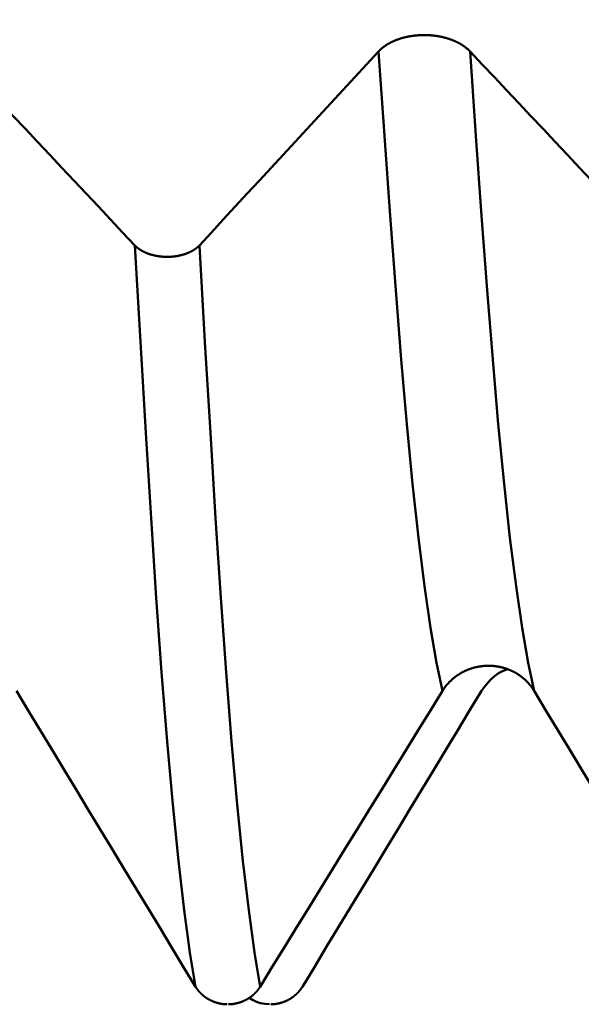
# Model space of a CAD drawing. Extents: x -50 to 107, y -39 to 95.
# Drawn here: x 63 to 65, y -5 to -2 of the extents above; entities that cross this region are included whole.
import ezdxf

# ---------------------------------------------------------------- set-up
doc = ezdxf.new("R2010")
doc.units = 0
doc.header["$PDMODE"] = 1
doc.layers.add('1', color=4, linetype='Continuous', lineweight=50)
doc.layers.add('SK2', color=7, linetype='Continuous', lineweight=25)
doc.styles.add('STANDARD 3.5 mm', font='monos.ttf', dxfattribs={"height": 3.5})
doc.dimstyles.new('AM_DIN', dxfattribs={"dimtxt": 3.5, "dimasz": 2.5, "dimexe": 2, "dimexo": 1, "dimgap": 1, "dimtad": 1, "dimdec": 1, "dimzin": 0, "dimdsep": 46, "dimtxsty": 'STANDARD 3.5 mm', "dimcen": 0.09, "dimadec": 0, "dimazin": 2, "dimtm": 1e-09, "dimtfac": 0.707107, "dimtmove": 0, "dimatfit": 3, "dimfxl": 1, "dimtolj": 1, "dimtzin": 0, "dimlwd": -1, "dimlwe": -1, "dimarcsym": 0})

# ---------------------------------------------------------------- blocks, each defined once
blk = doc.blocks.new('*D10')
at = {"layer": 'DEFPOINTS', "color": 0}
for p in [(69.4564, 5.1175), (-28, -2.6), (69.4564, -20.5)]:
    blk.add_point(p, dxfattribs=at)
at = {"layer": 'SK2', "color": 0}
for p, q in [((69.4564, 4.1175), (69.4564, -32)), ((-28, -3.6), (-28, -32)), ((-25.5, -30), (66.9564, -30))]:
    blk.add_line(p, q, dxfattribs=at)
for points in [[(-25.5, -29.5833), (-25.5, -30.4167), (-28, -30)], [(66.9564, -30.4167), (66.9564, -29.5833), (69.4564, -30)]]:
    blk.add_solid(points, dxfattribs=at)
at = {"layer": 'SK2', "color": 0, "insert": (20.7282, -27.1887), "char_height": 3.5, "attachment_point": 5, "style": 'STANDARD 3.5 mm'}
blk.add_mtext('\\A1;97.5', dxfattribs=at)

msp = doc.modelspace()

# ---------------------------------------------------------------- linework, layer by layer
at = {"layer": '1'}
msp.add_line((63.511, -2.7808), (63.5151, -2.7808), dxfattribs=at)
for points in [[(64.1256, -2.186), (64.1262, -2.1853), (64.1268, -2.1846), (64.1275, -2.184), (64.1281, -2.1833), (64.1288, -2.1827), (64.1294, -2.182), (64.1301, -2.1814), (64.1308, -2.1807), (64.1315, -2.1801), (64.1322, -2.1794), (64.1329, -2.1788), (64.1336, -2.1782), (64.1343, -2.1775), (64.1351, -2.1769), (64.1358, -2.1763), (64.1366, -2.1757), (64.1373, -2.1751), (64.1381, -2.1744), (64.1389, -2.1738), (64.1397, -2.1732), (64.1405, -2.1726), (64.1413, -2.172), (64.1421, -2.1714), (64.1429, -2.1709), (64.1437, -2.1703), (64.1446, -2.1697), (64.1454, -2.1691), (64.1462, -2.1686), (64.1471, -2.168), (64.148, -2.1674), (64.1488, -2.1669), (64.1497, -2.1663), (64.1506, -2.1658), (64.1515, -2.1652), (64.1524, -2.1647), (64.1533, -2.1642), (64.1542, -2.1636), (64.1551, -2.1631), (64.156, -2.1626), (64.157, -2.1621), (64.1579, -2.1616), (64.1589, -2.1611), (64.1598, -2.1606), (64.1608, -2.1601), (64.1617, -2.1596), (64.1627, -2.1591), (64.1637, -2.1586), (64.1647, -2.1581), (64.1657, -2.1577), (64.1667, -2.1572), (64.1677, -2.1568), (64.1687, -2.1563), (64.1697, -2.1558), (64.1707, -2.1554), (64.1718, -2.155), (64.1728, -2.1545), (64.1738, -2.1541), (64.1749, -2.1537), (64.176, -2.1533), (64.177, -2.1528), (64.1781, -2.1524), (64.1792, -2.152), (64.1802, -2.1516), (64.1813, -2.1512), (64.1824, -2.1509), (64.1835, -2.1505), (64.1846, -2.1501), (64.1857, -2.1497), (64.1868, -2.1494), (64.1879, -2.149), (64.189, -2.1487), (64.1902, -2.1483), (64.1913, -2.148), (64.1924, -2.1476), (64.1935, -2.1473), (64.1947, -2.147), (64.1958, -2.1467), (64.197, -2.1464), (64.1981, -2.146), (64.1993, -2.1457), (64.2004, -2.1455), (64.2016, -2.1452), (64.2027, -2.1449), (64.2039, -2.1446), (64.2051, -2.1443), (64.2062, -2.1441), (64.2074, -2.1438), (64.2086, -2.1436), (64.2098, -2.1433), (64.211, -2.1431), (64.2122, -2.1429), (64.2134, -2.1426), (64.2146, -2.1424), (64.2158, -2.1422), (64.217, -2.142), (64.2182, -2.1418), (64.2194, -2.1416), (64.2206, -2.1414), (64.2219, -2.1412), (64.2231, -2.141), (64.2243, -2.1409), (64.2255, -2.1407), (64.2268, -2.1405), (64.228, -2.1404), (64.2292, -2.1402), (64.2305, -2.1401), (64.2317, -2.14), (64.2329, -2.1398), (64.2342, -2.1397), (64.2354, -2.1396), (64.2367, -2.1395), (64.2379, -2.1394), (64.2391, -2.1393), (64.2404, -2.1392), (64.2416, -2.1391), (64.2429, -2.139), (64.2441, -2.1389), (64.2454, -2.1389), (64.2466, -2.1388), (64.2479, -2.1388), (64.2491, -2.1387), (64.2504, -2.1387), (64.2516, -2.1386), (64.2529, -2.1386), (64.2541, -2.1386), (64.2554, -2.1386), (64.2566, -2.1386), (64.2579, -2.1386), (64.2591, -2.1386), (64.2604, -2.1386), (64.2616, -2.1386), (64.2629, -2.1386), (64.2641, -2.1387), (64.2654, -2.1387), (64.2666, -2.1387), (64.2679, -2.1388), (64.2691, -2.1389), (64.2704, -2.1389), (64.2716, -2.139), (64.2729, -2.1391), (64.2741, -2.1391), (64.2754, -2.1392), (64.2766, -2.1393), (64.2779, -2.1394), (64.2791, -2.1395), (64.2804, -2.1396), (64.2816, -2.1398), (64.2828, -2.1399), (64.2841, -2.14), (64.2853, -2.1402), (64.2866, -2.1403), (64.2878, -2.1404), (64.289, -2.1406), (64.2902, -2.1408), (64.2915, -2.1409), (64.2927, -2.1411), (64.2939, -2.1413), (64.2951, -2.1415), (64.2963, -2.1417), (64.2975, -2.1419), (64.2987, -2.1421), (64.2999, -2.1423), (64.3011, -2.1425), (64.3023, -2.1427), (64.3035, -2.1429), (64.3047, -2.1432), (64.3059, -2.1434), (64.3071, -2.1437), (64.3083, -2.1439), (64.3095, -2.1442), (64.3106, -2.1444), (64.3118, -2.1447), (64.313, -2.145), (64.3141, -2.1453), (64.3153, -2.1456), (64.3165, -2.1459), (64.3176, -2.1462), (64.3188, -2.1465), (64.3199, -2.1468), (64.3211, -2.1471), (64.3222, -2.1474), (64.3233, -2.1478), (64.3245, -2.1481), (64.3256, -2.1484), (64.3267, -2.1488), (64.3278, -2.1491), (64.3289, -2.1495), (64.3301, -2.1499), (64.3312, -2.1502), (64.3323, -2.1506), (64.3334, -2.151), (64.3344, -2.1514), (64.3355, -2.1518), (64.3366, -2.1522), (64.3377, -2.1526), (64.3387, -2.153), (64.3398, -2.1534), (64.3409, -2.1538), (64.3419, -2.1542), (64.3429, -2.1546), (64.344, -2.1551), (64.345, -2.1555), (64.346, -2.1559), (64.347, -2.1564), (64.3481, -2.1568), (64.3491, -2.1573), (64.3501, -2.1578), (64.3511, -2.1582), (64.352, -2.1587), (64.353, -2.1592), (64.354, -2.1597), (64.355, -2.1602), (64.3559, -2.1606), (64.3569, -2.1611), (64.3578, -2.1616), (64.3588, -2.1622), (64.3597, -2.1627), (64.3607, -2.1632), (64.3616, -2.1637), (64.3625, -2.1642), (64.3634, -2.1648), (64.3643, -2.1653), (64.3652, -2.1658), (64.3661, -2.1664), (64.367, -2.1669), (64.3679, -2.1675), (64.3687, -2.168), (64.3696, -2.1686), (64.3705, -2.1692), (64.3713, -2.1697), (64.3721, -2.1703), (64.373, -2.1709), (64.3738, -2.1715), (64.3746, -2.1721), (64.3754, -2.1727), (64.3762, -2.1733), (64.377, -2.1739), (64.3778, -2.1745), (64.3786, -2.1751), (64.3794, -2.1757), (64.3801, -2.1763), (64.3809, -2.1769), (64.3816, -2.1775), (64.3823, -2.1781), (64.3831, -2.1788), (64.3838, -2.1794), (64.3845, -2.18), (64.3852, -2.1807), (64.3859, -2.1813), (64.3866, -2.182), (64.3873, -2.1826), (64.388, -2.1833), (64.3886, -2.184), (64.3893, -2.1846), (64.3899, -2.1853), (64.3906, -2.186)], [(62.8906, -2.186), (62.9258, -2.2234), (62.9611, -2.2608), (62.9964, -2.2982), (63.0316, -2.3357), (63.0669, -2.3731), (63.1021, -2.4105), (63.1374, -2.448), (63.1726, -2.4854), (63.2079, -2.5228), (63.2431, -2.5603), (63.2783, -2.5977), (63.3136, -2.6351), (63.3488, -2.6726), (63.384, -2.71), (63.4193, -2.7475)], [(63.6063, -2.7475), (63.641, -2.71), (63.6757, -2.6726), (63.7103, -2.6352), (63.745, -2.5978), (63.7796, -2.5604), (63.8143, -2.5229), (63.8489, -2.4855), (63.8835, -2.4481), (63.9181, -2.4107), (63.9527, -2.3732), (63.9873, -2.3358), (64.0219, -2.2983), (64.0565, -2.2609), (64.091, -2.2234), (64.1256, -2.186)], [(64.3111, -4.0372), (64.2937, -3.9563), (64.2762, -3.8549), (64.2587, -3.7341), (64.2413, -3.5947), (64.2241, -3.4379), (64.2074, -3.265), (64.1912, -3.078), (64.1753, -2.8771), (64.1592, -2.6616), (64.1426, -2.4308), (64.1256, -2.186)], [(64.3906, -2.186), (64.4258, -2.2234), (64.4611, -2.2608), (64.4964, -2.2982), (64.5316, -2.3357), (64.5669, -2.3731), (64.6021, -2.4105), (64.6374, -2.448), (64.6726, -2.4854), (64.7079, -2.5228), (64.7431, -2.5603), (64.7783, -2.5977), (64.8136, -2.6351), (64.8488, -2.6726), (64.884, -2.71), (64.9193, -2.7475)], [(64.5761, -4.0372), (64.5587, -3.9563), (64.5412, -3.8549), (64.5237, -3.7341), (64.5063, -3.5947), (64.4891, -3.4379), (64.4724, -3.265), (64.4562, -3.078), (64.4403, -2.8771), (64.4242, -2.6616), (64.4076, -2.4308), (64.3906, -2.186)], [(63.5953, -4.8942), (63.5788, -4.7947), (63.5621, -4.6728), (63.5455, -4.5295), (63.529, -4.3661), (63.5127, -4.1837), (63.4968, -3.9835), (63.4814, -3.7678), (63.4662, -3.537), (63.451, -3.2904), (63.4354, -3.0268), (63.4193, -2.7475)], [(63.4193, -2.7475), (63.4195, -2.7477), (63.4197, -2.7479), (63.4199, -2.7481), (63.4202, -2.7484), (63.4204, -2.7486), (63.4206, -2.7488), (63.4208, -2.7491), (63.4211, -2.7493), (63.4213, -2.7495), (63.4215, -2.7497), (63.4218, -2.75), (63.422, -2.7502), (63.4222, -2.7504), (63.4225, -2.7506), (63.4227, -2.7509), (63.423, -2.7511), (63.4232, -2.7513), (63.4234, -2.7515), (63.4237, -2.7517), (63.4239, -2.752), (63.4242, -2.7522), (63.4244, -2.7524), (63.4247, -2.7526), (63.4249, -2.7528), (63.4252, -2.7531), (63.4254, -2.7533), (63.4257, -2.7535), (63.426, -2.7537), (63.4262, -2.7539), (63.4265, -2.7541), (63.4267, -2.7544), (63.427, -2.7546), (63.4273, -2.7548), (63.4275, -2.755), (63.4278, -2.7552), (63.4281, -2.7554), (63.4283, -2.7556), (63.4286, -2.7558), (63.4289, -2.756), (63.4292, -2.7563), (63.4294, -2.7565), (63.4297, -2.7567), (63.43, -2.7569), (63.4303, -2.7571), (63.4306, -2.7573), (63.4309, -2.7575), (63.4311, -2.7577), (63.4314, -2.7579), (63.4317, -2.7581), (63.432, -2.7583), (63.4323, -2.7585), (63.4326, -2.7587), (63.4329, -2.7589), (63.4332, -2.7591), (63.4335, -2.7593), (63.4338, -2.7595), (63.434, -2.7597), (63.4343, -2.7599), (63.4346, -2.7601), (63.4349, -2.7603), (63.4352, -2.7605), (63.4356, -2.7607), (63.4359, -2.7608), (63.4362, -2.761), (63.4365, -2.7612), (63.4368, -2.7614), (63.4371, -2.7616), (63.4374, -2.7618), (63.4377, -2.762), (63.438, -2.7622), (63.4383, -2.7624), (63.4386, -2.7625), (63.439, -2.7627), (63.4393, -2.7629), (63.4396, -2.7631), (63.4399, -2.7633), (63.4402, -2.7635), (63.4406, -2.7636), (63.4409, -2.7638), (63.4412, -2.764), (63.4415, -2.7642), (63.4419, -2.7643), (63.4422, -2.7645), (63.4425, -2.7647), (63.4428, -2.7649), (63.4432, -2.765), (63.4435, -2.7652), (63.4438, -2.7654), (63.4442, -2.7655), (63.4445, -2.7657), (63.4448, -2.7659), (63.4452, -2.7661), (63.4455, -2.7662), (63.4459, -2.7664), (63.4462, -2.7666), (63.4465, -2.7667), (63.4469, -2.7669), (63.4472, -2.767), (63.4476, -2.7672), (63.4479, -2.7674), (63.4483, -2.7675), (63.4486, -2.7677), (63.449, -2.7678), (63.4493, -2.768), (63.4497, -2.7682), (63.45, -2.7683), (63.4504, -2.7685), (63.4507, -2.7686), (63.4511, -2.7688), (63.4514, -2.7689), (63.4518, -2.7691), (63.4522, -2.7692), (63.4525, -2.7694), (63.4529, -2.7695), (63.4533, -2.7697), (63.4536, -2.7698), (63.454, -2.77), (63.4543, -2.7701), (63.4547, -2.7703), (63.4551, -2.7704), (63.4554, -2.7706), (63.4558, -2.7707), (63.4562, -2.7709), (63.4566, -2.771), (63.4569, -2.7711), (63.4573, -2.7713), (63.4577, -2.7714), (63.4581, -2.7715), (63.4584, -2.7717), (63.4588, -2.7718), (63.4592, -2.772), (63.4596, -2.7721), (63.4603, -2.7723), (63.4611, -2.7726), (63.4618, -2.7729), (63.4626, -2.7731), (63.4634, -2.7734), (63.4642, -2.7736), (63.4649, -2.7739), (63.4657, -2.7741), (63.4665, -2.7743), (63.4673, -2.7746), (63.4681, -2.7748), (63.4689, -2.775), (63.4697, -2.7752), (63.4705, -2.7754), (63.4713, -2.7756), (63.4721, -2.7758), (63.4729, -2.776), (63.4737, -2.7762), (63.4745, -2.7764), (63.4749, -2.7765), (63.4753, -2.7766), (63.4761, -2.7768), (63.4769, -2.777), (63.4777, -2.7772), (63.4786, -2.7773), (63.4794, -2.7775), (63.4802, -2.7777), (63.481, -2.7778), (63.4819, -2.778), (63.4827, -2.7781), (63.4835, -2.7783), (63.4844, -2.7784), (63.4852, -2.7786), (63.4861, -2.7787), (63.4869, -2.7788), (63.4878, -2.779), (63.4886, -2.7791), (63.4895, -2.7792), (63.4903, -2.7793), (63.4912, -2.7794), (63.492, -2.7795), (63.4929, -2.7796), (63.4937, -2.7797), (63.4946, -2.7798), (63.4954, -2.7799), (63.4963, -2.78), (63.4972, -2.7801), (63.498, -2.7802), (63.4989, -2.7802), (63.4998, -2.7803), (63.5006, -2.7804), (63.5015, -2.7804), (63.5023, -2.7805), (63.5032, -2.7805), (63.5041, -2.7806), (63.5049, -2.7806), (63.5058, -2.7807), (63.5067, -2.7807), (63.5075, -2.7807), (63.5084, -2.7808), (63.5093, -2.7808), (63.5101, -2.7808), (63.511, -2.7808)], [(63.5151, -2.7808), (63.5159, -2.7808), (63.5168, -2.7808), (63.5177, -2.7808), (63.5185, -2.7807), (63.5194, -2.7807), (63.5203, -2.7807), (63.5211, -2.7806), (63.522, -2.7806), (63.5228, -2.7805), (63.5237, -2.7805), (63.5246, -2.7804), (63.5254, -2.7804), (63.5263, -2.7803), (63.5272, -2.7802), (63.528, -2.7802), (63.5289, -2.7801), (63.5297, -2.78), (63.5306, -2.7799), (63.5315, -2.7798), (63.5323, -2.7797), (63.5332, -2.7797), (63.534, -2.7795), (63.5349, -2.7794), (63.5357, -2.7793), (63.5366, -2.7792), (63.5374, -2.7791), (63.5383, -2.779), (63.5391, -2.7788), (63.54, -2.7787), (63.5408, -2.7786), (63.5416, -2.7784), (63.5425, -2.7783), (63.5433, -2.7781), (63.5441, -2.778), (63.545, -2.7778), (63.5458, -2.7777), (63.5466, -2.7775), (63.5474, -2.7773), (63.5483, -2.7772), (63.5491, -2.777), (63.5499, -2.7768), (63.5507, -2.7766), (63.5515, -2.7764), (63.5523, -2.7763), (63.5531, -2.7761), (63.5539, -2.7759), (63.5547, -2.7756), (63.5555, -2.7754), (63.5563, -2.7752), (63.5571, -2.775), (63.5579, -2.7748), (63.5587, -2.7746), (63.5595, -2.7743), (63.5602, -2.7741), (63.561, -2.7739), (63.5618, -2.7736), (63.5626, -2.7734), (63.5633, -2.7731), (63.5641, -2.7729), (63.5645, -2.7727), (63.5649, -2.7726), (63.5652, -2.7725), (63.5656, -2.7724), (63.566, -2.7722), (63.5664, -2.7721), (63.5668, -2.772), (63.5671, -2.7718), (63.5675, -2.7717), (63.5679, -2.7715), (63.5683, -2.7714), (63.5686, -2.7713), (63.569, -2.7711), (63.5694, -2.771), (63.5697, -2.7709), (63.5701, -2.7707), (63.5705, -2.7706), (63.5708, -2.7704), (63.5712, -2.7703), (63.5716, -2.7701), (63.5719, -2.77), (63.5723, -2.7698), (63.5727, -2.7697), (63.573, -2.7695), (63.5734, -2.7694), (63.5737, -2.7692), (63.5741, -2.7691), (63.5745, -2.7689), (63.5748, -2.7688), (63.5752, -2.7686), (63.5755, -2.7685), (63.5759, -2.7683), (63.5762, -2.7682), (63.5766, -2.768), (63.5769, -2.7679), (63.5773, -2.7677), (63.5776, -2.7675), (63.578, -2.7674), (63.5783, -2.7672), (63.5787, -2.767), (63.579, -2.7669), (63.5793, -2.7667), (63.5797, -2.7666), (63.58, -2.7664), (63.5804, -2.7662), (63.5807, -2.7661), (63.581, -2.7659), (63.5814, -2.7657), (63.5817, -2.7656), (63.582, -2.7654), (63.5824, -2.7652), (63.5827, -2.765), (63.583, -2.7649), (63.5833, -2.7647), (63.5837, -2.7645), (63.584, -2.7643), (63.5843, -2.7642), (63.5846, -2.764), (63.585, -2.7638), (63.5853, -2.7636), (63.5856, -2.7635), (63.5859, -2.7633), (63.5862, -2.7631), (63.5865, -2.7629), (63.5869, -2.7627), (63.5872, -2.7625), (63.5875, -2.7624), (63.5878, -2.7622), (63.5881, -2.762), (63.5884, -2.7618), (63.5887, -2.7616), (63.589, -2.7614), (63.5893, -2.7612), (63.5896, -2.761), (63.5899, -2.7608), (63.5902, -2.7607), (63.5905, -2.7605), (63.5908, -2.7603), (63.5911, -2.7601), (63.5914, -2.7599), (63.5917, -2.7597), (63.592, -2.7595), (63.5923, -2.7593), (63.5926, -2.7591), (63.5929, -2.7589), (63.5932, -2.7587), (63.5935, -2.7585), (63.5938, -2.7583), (63.5941, -2.7581), (63.5943, -2.7579), (63.5946, -2.7577), (63.5949, -2.7575), (63.5952, -2.7573), (63.5955, -2.7571), (63.5957, -2.7569), (63.596, -2.7567), (63.5963, -2.7565), (63.5966, -2.7562), (63.5968, -2.756), (63.5971, -2.7558), (63.5974, -2.7556), (63.5976, -2.7554), (63.5979, -2.7552), (63.5982, -2.755), (63.5984, -2.7548), (63.5987, -2.7546), (63.599, -2.7543), (63.5992, -2.7541), (63.5995, -2.7539), (63.5997, -2.7537), (63.6, -2.7535), (63.6003, -2.7533), (63.6005, -2.7531), (63.6008, -2.7528), (63.601, -2.7526), (63.6013, -2.7524), (63.6015, -2.7522), (63.6018, -2.752), (63.602, -2.7517), (63.6022, -2.7515), (63.6025, -2.7513), (63.6027, -2.7511), (63.603, -2.7509), (63.6032, -2.7506), (63.6034, -2.7504), (63.6037, -2.7502), (63.6039, -2.75), (63.6041, -2.7497), (63.6044, -2.7495), (63.6046, -2.7493), (63.6048, -2.7491), (63.605, -2.7488), (63.6053, -2.7486), (63.6055, -2.7484), (63.6057, -2.7481), (63.6059, -2.7479), (63.6061, -2.7477), (63.6063, -2.7475)], [(63.7823, -4.8942), (63.7658, -4.7947), (63.7492, -4.6728), (63.7326, -4.5295), (63.716, -4.3661), (63.6997, -4.1837), (63.6838, -3.9835), (63.6684, -3.7678), (63.6533, -3.537), (63.6381, -3.2904), (63.6224, -3.0268), (63.6063, -2.7475)], [(64.5761, -4.0372), (64.5755, -4.0361), (64.5748, -4.0351), (64.5742, -4.0341), (64.5735, -4.0331), (64.5729, -4.0321), (64.5722, -4.0311), (64.5715, -4.0301), (64.5709, -4.0291), (64.5702, -4.0282), (64.5695, -4.0272), (64.5688, -4.0262), (64.568, -4.0252), (64.5673, -4.0243), (64.5666, -4.0233), (64.5658, -4.0224), (64.5651, -4.0214), (64.5643, -4.0205), (64.5635, -4.0196), (64.5628, -4.0186), (64.562, -4.0177), (64.5612, -4.0168), (64.5604, -4.0159), (64.5596, -4.015), (64.5587, -4.0141), (64.5579, -4.0132), (64.5571, -4.0123), (64.5562, -4.0114), (64.5554, -4.0106), (64.5545, -4.0097), (64.5537, -4.0089), (64.5528, -4.008), (64.5519, -4.0072), (64.5511, -4.0063), (64.5502, -4.0055), (64.5493, -4.0047), (64.5484, -4.0039), (64.5474, -4.0031), (64.5465, -4.0023), (64.5456, -4.0015), (64.5447, -4.0007), (64.5437, -3.9999), (64.5428, -3.9992), (64.5418, -3.9984), (64.5409, -3.9976), (64.5399, -3.9969), (64.5389, -3.9962), (64.538, -3.9954), (64.537, -3.9947), (64.536, -3.994), (64.535, -3.9933), (64.534, -3.9926), (64.533, -3.9919), (64.5319, -3.9912), (64.5309, -3.9905), (64.5299, -3.9898), (64.5288, -3.9892), (64.5278, -3.9885), (64.5267, -3.9879), (64.5257, -3.9872), (64.5246, -3.9866), (64.5236, -3.986), (64.5225, -3.9854), (64.5214, -3.9848), (64.5203, -3.9842), (64.5192, -3.9836), (64.5182, -3.983), (64.5171, -3.9824), (64.516, -3.9819), (64.5148, -3.9813), (64.5137, -3.9807), (64.5126, -3.9802), (64.5115, -3.9797), (64.5104, -3.9792), (64.5092, -3.9786), (64.5081, -3.9781), (64.507, -3.9777), (64.5058, -3.9772), (64.5047, -3.9767), (64.5035, -3.9762), (64.5024, -3.9758), (64.5012, -3.9753), (64.5001, -3.9749), (64.4989, -3.9745), (64.4977, -3.974), (64.4966, -3.9736), (64.4954, -3.9732), (64.4942, -3.9728), (64.493, -3.9725), (64.4919, -3.9721), (64.4907, -3.9717), (64.4895, -3.9714), (64.4883, -3.971), (64.4871, -3.9707), (64.4859, -3.9703), (64.4847, -3.97), (64.4834, -3.9697), (64.4822, -3.9694), (64.481, -3.9691), (64.4798, -3.9688), (64.4786, -3.9686), (64.4773, -3.9683), (64.4761, -3.968), (64.4749, -3.9678), (64.4737, -3.9676), (64.4724, -3.9673), (64.4712, -3.9671), (64.4699, -3.9669), (64.4687, -3.9667), (64.4675, -3.9665), (64.4662, -3.9664), (64.465, -3.9662), (64.4637, -3.966), (64.4625, -3.9659), (64.4613, -3.9657), (64.46, -3.9656), (64.4588, -3.9655), (64.4575, -3.9654), (64.4563, -3.9653), (64.455, -3.9652), (64.4538, -3.9651), (64.4525, -3.965), (64.4513, -3.965), (64.45, -3.9649), (64.4488, -3.9649), (64.4475, -3.9649), (64.4463, -3.9648), (64.445, -3.9648), (64.4438, -3.9648), (64.4425, -3.9648), (64.4413, -3.9649), (64.44, -3.9649), (64.4388, -3.9649), (64.4375, -3.965), (64.4363, -3.965), (64.435, -3.9651), (64.4338, -3.9652), (64.4325, -3.9652), (64.4313, -3.9653), (64.43, -3.9655), (64.4288, -3.9656), (64.4275, -3.9657), (64.4263, -3.9658), (64.425, -3.966), (64.4238, -3.9661), (64.4225, -3.9663), (64.4213, -3.9665), (64.42, -3.9666), (64.4188, -3.9668), (64.4176, -3.967), (64.4163, -3.9672), (64.4151, -3.9675), (64.4139, -3.9677), (64.4126, -3.9679), (64.4114, -3.9682), (64.4102, -3.9684), (64.409, -3.9687), (64.4077, -3.969), (64.4065, -3.9692), (64.4053, -3.9695), (64.4041, -3.9698), (64.4029, -3.9702), (64.4017, -3.9705), (64.4005, -3.9708), (64.3993, -3.9711), (64.3981, -3.9715), (64.3969, -3.9719), (64.3957, -3.9722), (64.3946, -3.9726), (64.3934, -3.973), (64.3922, -3.9734), (64.391, -3.9738), (64.3898, -3.9742), (64.3887, -3.9746), (64.3875, -3.9751), (64.3863, -3.9755), (64.3852, -3.976), (64.384, -3.9764), (64.3829, -3.9769), (64.3817, -3.9774), (64.3806, -3.9778), (64.3794, -3.9783), (64.3783, -3.9788), (64.3772, -3.9794), (64.3761, -3.9799), (64.3749, -3.9804), (64.3738, -3.9809), (64.3727, -3.9815), (64.3716, -3.982), (64.3705, -3.9826), (64.3694, -3.9832), (64.3683, -3.9838), (64.3672, -3.9843), (64.3661, -3.9849), (64.365, -3.9855), (64.364, -3.9862), (64.3629, -3.9868), (64.3618, -3.9874), (64.3608, -3.988), (64.3597, -3.9887), (64.3587, -3.9893), (64.3577, -3.99), (64.3566, -3.9907), (64.3556, -3.9913), (64.3546, -3.992), (64.3536, -3.9927), (64.3526, -3.9934), (64.3516, -3.9941), (64.3506, -3.9948), (64.3496, -3.9955), (64.3486, -3.9963), (64.3476, -3.997), (64.3467, -3.9978), (64.3457, -3.9985), (64.3448, -3.9993), (64.3438, -4), (64.3429, -4.0008), (64.3419, -4.0016), (64.341, -4.0024), (64.3401, -4.0032), (64.3391, -4.004), (64.3382, -4.0048), (64.3373, -4.0056), (64.3364, -4.0064), (64.3355, -4.0073), (64.3347, -4.0081), (64.3338, -4.009), (64.3329, -4.0098), (64.332, -4.0107), (64.3312, -4.0115), (64.3303, -4.0124), (64.3295, -4.0133), (64.3287, -4.0142), (64.3278, -4.0151), (64.327, -4.0159), (64.3262, -4.0168), (64.3254, -4.0178), (64.3246, -4.0187), (64.3238, -4.0196), (64.3231, -4.0205), (64.3223, -4.0214), (64.3215, -4.0224), (64.3208, -4.0233), (64.32, -4.0243), (64.3193, -4.0252), (64.3186, -4.0262), (64.3179, -4.0271), (64.3171, -4.0281), (64.3164, -4.0291), (64.3157, -4.0301), (64.315, -4.0311), (64.3144, -4.0321), (64.3137, -4.0331), (64.313, -4.0341), (64.3124, -4.0351), (64.3117, -4.0361), (64.3111, -4.0372)], [(64.4239, -4.0372), (64.4326, -4.0262), (64.4415, -4.0153), (64.4511, -4.0049), (64.4617, -3.9951), (64.4734, -3.9863), (64.4862, -3.9793), (64.5, -3.9749)], [(63.5953, -4.8942), (63.5606, -4.8371), (63.5259, -4.78), (63.4913, -4.7228), (63.4566, -4.6657), (63.422, -4.6086), (63.3874, -4.5515), (63.3527, -4.4944), (63.3181, -4.4372), (63.2835, -4.3801), (63.2489, -4.323), (63.2143, -4.2658), (63.1797, -4.2087), (63.1452, -4.1515), (63.1106, -4.0943), (63.0761, -4.0372)], [(64.3111, -4.0372), (64.2758, -4.0943), (64.2405, -4.1514), (64.2053, -4.2085), (64.17, -4.2657), (64.1348, -4.3228), (64.0995, -4.3799), (64.0643, -4.437), (64.029, -4.4942), (63.9938, -4.5513), (63.9585, -4.6085), (63.9233, -4.6656), (63.888, -4.7227), (63.8528, -4.7799), (63.8176, -4.837), (63.7823, -4.8942)], [(63.9047, -4.8942), (63.9394, -4.8371), (63.9741, -4.78), (64.0087, -4.7228), (64.0434, -4.6657), (64.078, -4.6086), (64.1126, -4.5515), (64.1473, -4.4944), (64.1819, -4.4372), (64.2165, -4.3801), (64.2511, -4.323), (64.2857, -4.2658), (64.3203, -4.2087), (64.3548, -4.1515), (64.3894, -4.0943), (64.4239, -4.0372)], [(65.0953, -4.8942), (65.0606, -4.8371), (65.0259, -4.78), (64.9913, -4.7228), (64.9566, -4.6657), (64.922, -4.6086), (64.8874, -4.5515), (64.8527, -4.4944), (64.8181, -4.4372), (64.7835, -4.3801), (64.7489, -4.323), (64.7143, -4.2658), (64.6797, -4.2087), (64.6452, -4.1515), (64.6106, -4.0943), (64.5761, -4.0372)], [(63.6866, -4.9451), (63.6861, -4.9451), (63.6857, -4.9451), (63.6853, -4.9451), (63.6848, -4.945), (63.6844, -4.945), (63.684, -4.945), (63.6835, -4.945), (63.6831, -4.945), (63.6827, -4.9449), (63.6822, -4.9449), (63.6818, -4.9449), (63.6814, -4.9449), (63.6809, -4.9448), (63.6805, -4.9448), (63.6801, -4.9448), (63.6796, -4.9447), (63.6792, -4.9447), (63.6788, -4.9447), (63.6783, -4.9446), (63.6779, -4.9446), (63.6775, -4.9446), (63.6771, -4.9445), (63.6766, -4.9445), (63.6762, -4.9444), (63.6758, -4.9444), (63.6753, -4.9443), (63.6749, -4.9443), (63.6745, -4.9442), (63.674, -4.9442), (63.6736, -4.9441), (63.6732, -4.9441), (63.6727, -4.944), (63.6723, -4.9439), (63.6719, -4.9439), (63.6715, -4.9438), (63.671, -4.9437), (63.6706, -4.9437), (63.6702, -4.9436), (63.6697, -4.9435), (63.6693, -4.9435), (63.6689, -4.9434), (63.6685, -4.9433), (63.668, -4.9432), (63.6676, -4.9431), (63.6672, -4.9431), (63.6667, -4.943), (63.6663, -4.9429), (63.6659, -4.9428), (63.6655, -4.9427), (63.665, -4.9426), (63.6646, -4.9426), (63.6642, -4.9425), (63.6638, -4.9424), (63.6634, -4.9423), (63.6629, -4.9422), (63.6625, -4.9421), (63.6621, -4.942), (63.6617, -4.9419), (63.6612, -4.9418), (63.6608, -4.9417), (63.6604, -4.9416), (63.66, -4.9415), (63.6596, -4.9413), (63.6592, -4.9412), (63.6587, -4.9411), (63.6583, -4.941), (63.6579, -4.9409), (63.6575, -4.9408), (63.6571, -4.9407), (63.6567, -4.9405), (63.6562, -4.9404), (63.6558, -4.9403), (63.6554, -4.9402), (63.655, -4.94), (63.6546, -4.9399), (63.6542, -4.9398), (63.6538, -4.9397), (63.6534, -4.9395), (63.653, -4.9394), (63.6526, -4.9393), (63.6521, -4.9391), (63.6517, -4.939), (63.6513, -4.9388), (63.6509, -4.9387), (63.6505, -4.9386), (63.6501, -4.9384), (63.6497, -4.9383), (63.6493, -4.9381), (63.6489, -4.938), (63.6485, -4.9378), (63.6481, -4.9377), (63.6477, -4.9375), (63.6473, -4.9374), (63.6469, -4.9372), (63.6465, -4.937), (63.6461, -4.9369), (63.6457, -4.9367), (63.6453, -4.9366), (63.6449, -4.9364), (63.6445, -4.9362), (63.6441, -4.936), (63.6437, -4.9359), (63.6433, -4.9357), (63.643, -4.9355), (63.6426, -4.9354), (63.6422, -4.9352), (63.6418, -4.935), (63.6414, -4.9348), (63.641, -4.9346), (63.6406, -4.9345), (63.6402, -4.9343), (63.6398, -4.9341), (63.6394, -4.9339), (63.6391, -4.9337), (63.6387, -4.9335), (63.6383, -4.9333), (63.6379, -4.9332), (63.6375, -4.933), (63.6371, -4.9328), (63.6368, -4.9326), (63.6364, -4.9324), (63.636, -4.9322), (63.6356, -4.932), (63.6352, -4.9318), (63.6349, -4.9316), (63.6345, -4.9314), (63.6341, -4.9311), (63.6337, -4.9309), (63.6334, -4.9307), (63.633, -4.9305), (63.6326, -4.9303), (63.6323, -4.9301), (63.6319, -4.9299), (63.6315, -4.9297), (63.6311, -4.9294), (63.6308, -4.9292), (63.6304, -4.929), (63.63, -4.9288), (63.6297, -4.9286), (63.6293, -4.9283), (63.629, -4.9281), (63.6286, -4.9279), (63.6282, -4.9277), (63.6279, -4.9274), (63.6275, -4.9272), (63.6272, -4.927), (63.6268, -4.9267), (63.6265, -4.9265), (63.6261, -4.9263), (63.6257, -4.926), (63.6254, -4.9258), (63.625, -4.9255), (63.6247, -4.9253), (63.6243, -4.9251), (63.624, -4.9248), (63.6237, -4.9246), (63.6233, -4.9243), (63.623, -4.9241), (63.6226, -4.9238), (63.6223, -4.9236), (63.6219, -4.9233), (63.6216, -4.9231), (63.6213, -4.9228), (63.6209, -4.9226), (63.6206, -4.9223), (63.6203, -4.922), (63.6199, -4.9218), (63.6196, -4.9215), (63.6193, -4.9213), (63.6189, -4.921), (63.6186, -4.9207), (63.6183, -4.9205), (63.618, -4.9202), (63.6176, -4.9199), (63.6173, -4.9197), (63.617, -4.9194), (63.6167, -4.9191), (63.6163, -4.9189), (63.616, -4.9186), (63.6157, -4.9183), (63.6154, -4.918), (63.6151, -4.9177), (63.6148, -4.9175), (63.6145, -4.9172), (63.6141, -4.9169), (63.6138, -4.9166), (63.6135, -4.9163), (63.6132, -4.9161), (63.6129, -4.9158), (63.6126, -4.9155), (63.6123, -4.9152), (63.612, -4.9149), (63.6117, -4.9146), (63.6114, -4.9143), (63.6111, -4.914), (63.6108, -4.9137), (63.6105, -4.9134), (63.6102, -4.9131), (63.6099, -4.9128), (63.6096, -4.9125), (63.6093, -4.9122), (63.609, -4.9119), (63.6087, -4.9116), (63.6084, -4.9113), (63.6081, -4.911), (63.6079, -4.9107), (63.6076, -4.9104), (63.6073, -4.9101), (63.607, -4.9098), (63.6067, -4.9095), (63.6064, -4.9092), (63.6062, -4.9088), (63.6059, -4.9085), (63.6056, -4.9082), (63.6053, -4.9079), (63.6051, -4.9076), (63.6048, -4.9073), (63.6045, -4.9069), (63.6042, -4.9066), (63.604, -4.9063), (63.6037, -4.906), (63.6034, -4.9057), (63.6032, -4.9053), (63.6029, -4.905), (63.6027, -4.9047), (63.6024, -4.9044), (63.6021, -4.904), (63.6019, -4.9037), (63.6016, -4.9034), (63.6014, -4.903), (63.6011, -4.9027), (63.6009, -4.9024), (63.6006, -4.902), (63.6004, -4.9017), (63.6001, -4.9014), (63.5999, -4.901), (63.5996, -4.9007), (63.5994, -4.9004), (63.5991, -4.9), (63.5989, -4.8997), (63.5987, -4.8994), (63.5984, -4.899), (63.5982, -4.8987), (63.598, -4.8983), (63.5977, -4.898), (63.5975, -4.8976), (63.5973, -4.8973), (63.597, -4.8969), (63.5968, -4.8966), (63.5966, -4.8963), (63.5964, -4.8959), (63.5962, -4.8956), (63.5959, -4.8952), (63.5957, -4.8949), (63.5955, -4.8945), (63.5953, -4.8942)], [(63.7823, -4.8942), (63.7821, -4.8945), (63.7819, -4.8949), (63.7817, -4.8952), (63.7815, -4.8956), (63.7812, -4.8959), (63.781, -4.8963), (63.7808, -4.8966), (63.7806, -4.897), (63.7803, -4.8973), (63.7801, -4.8976), (63.7799, -4.898), (63.7796, -4.8983), (63.7794, -4.8987), (63.7792, -4.899), (63.7789, -4.8994), (63.7787, -4.8997), (63.7784, -4.9), (63.7782, -4.9004), (63.7779, -4.9007), (63.7777, -4.901), (63.7774, -4.9014), (63.7772, -4.9017), (63.7769, -4.9021), (63.7767, -4.9024), (63.7764, -4.9027), (63.7762, -4.903), (63.7759, -4.9034), (63.7757, -4.9037), (63.7754, -4.904), (63.7751, -4.9044), (63.7749, -4.9047), (63.7746, -4.905), (63.7744, -4.9053), (63.7741, -4.9057), (63.7738, -4.906), (63.7735, -4.9063), (63.7733, -4.9066), (63.773, -4.907), (63.7727, -4.9073), (63.7725, -4.9076), (63.7722, -4.9079), (63.7719, -4.9082), (63.7716, -4.9085), (63.7713, -4.9089), (63.7711, -4.9092), (63.7708, -4.9095), (63.7705, -4.9098), (63.7702, -4.9101), (63.7699, -4.9104), (63.7696, -4.9107), (63.7693, -4.911), (63.769, -4.9113), (63.7688, -4.9116), (63.7685, -4.9119), (63.7682, -4.9122), (63.7679, -4.9125), (63.7676, -4.9128), (63.7673, -4.9131), (63.767, -4.9134), (63.7667, -4.9137), (63.7664, -4.914), (63.7661, -4.9143), (63.7658, -4.9146), (63.7655, -4.9149), (63.7652, -4.9152), (63.7648, -4.9155), (63.7645, -4.9158), (63.7642, -4.9161), (63.7639, -4.9163), (63.7636, -4.9166), (63.7633, -4.9169), (63.763, -4.9172), (63.7627, -4.9175), (63.7623, -4.9177), (63.762, -4.918), (63.7617, -4.9183), (63.7614, -4.9186), (63.7611, -4.9189), (63.7607, -4.9191), (63.7604, -4.9194), (63.7601, -4.9197), (63.7598, -4.9199), (63.7594, -4.9202), (63.7591, -4.9205), (63.7588, -4.9207), (63.7585, -4.921), (63.7581, -4.9213), (63.7578, -4.9215), (63.7575, -4.9218), (63.7571, -4.922), (63.7568, -4.9223), (63.7564, -4.9226), (63.7561, -4.9228), (63.7558, -4.9231), (63.7554, -4.9233), (63.7551, -4.9236), (63.7547, -4.9238), (63.7544, -4.9241), (63.7541, -4.9243), (63.7537, -4.9246), (63.7534, -4.9248), (63.753, -4.925), (63.7527, -4.9253), (63.7523, -4.9255), (63.752, -4.9258), (63.7516, -4.926), (63.7512, -4.9263), (63.7509, -4.9265), (63.7505, -4.9267), (63.7502, -4.927), (63.7498, -4.9272), (63.7495, -4.9274), (63.7491, -4.9276), (63.7487, -4.9279), (63.7484, -4.9281), (63.748, -4.9283), (63.7476, -4.9286), (63.7473, -4.9288), (63.7469, -4.929), (63.7465, -4.9292), (63.7462, -4.9294), (63.7458, -4.9297), (63.7454, -4.9299), (63.7451, -4.9301), (63.7447, -4.9303), (63.7443, -4.9305), (63.7439, -4.9307), (63.7436, -4.9309), (63.7432, -4.9311), (63.7428, -4.9313), (63.7424, -4.9316), (63.7421, -4.9318), (63.7417, -4.932), (63.7413, -4.9322), (63.7409, -4.9324), (63.7405, -4.9326), (63.7402, -4.9328), (63.7398, -4.933), (63.7394, -4.9331), (63.739, -4.9333), (63.7386, -4.9335), (63.7382, -4.9337), (63.7378, -4.9339), (63.7375, -4.9341), (63.7371, -4.9343), (63.7367, -4.9345), (63.7363, -4.9346), (63.7359, -4.9348), (63.7355, -4.935), (63.7351, -4.9352), (63.7347, -4.9354), (63.7343, -4.9355), (63.7339, -4.9357), (63.7335, -4.9359), (63.7331, -4.936), (63.7327, -4.9362), (63.7324, -4.9364), (63.732, -4.9365), (63.7316, -4.9367), (63.7312, -4.9369), (63.7308, -4.937), (63.7304, -4.9372), (63.73, -4.9373), (63.7296, -4.9375), (63.7292, -4.9377), (63.7288, -4.9378), (63.7284, -4.938), (63.7279, -4.9381), (63.7275, -4.9383), (63.7271, -4.9384), (63.7267, -4.9385), (63.7263, -4.9387), (63.7259, -4.9388), (63.7255, -4.939), (63.7251, -4.9391), (63.7247, -4.9392), (63.7243, -4.9394), (63.7239, -4.9395), (63.7235, -4.9396), (63.7231, -4.9398), (63.7227, -4.9399), (63.7222, -4.94), (63.7218, -4.9402), (63.7214, -4.9403), (63.721, -4.9404), (63.7206, -4.9405), (63.7202, -4.9407), (63.7198, -4.9408), (63.7193, -4.9409), (63.7189, -4.941), (63.7185, -4.9411), (63.7181, -4.9412), (63.7177, -4.9413), (63.7172, -4.9414), (63.7168, -4.9416), (63.7164, -4.9417), (63.716, -4.9418), (63.7156, -4.9419), (63.7151, -4.942), (63.7147, -4.9421), (63.7143, -4.9422), (63.7139, -4.9423), (63.7134, -4.9424), (63.713, -4.9425), (63.7126, -4.9425), (63.7122, -4.9426), (63.7117, -4.9427), (63.7113, -4.9428), (63.7109, -4.9429), (63.7105, -4.943), (63.71, -4.9431), (63.7096, -4.9431), (63.7092, -4.9432), (63.7088, -4.9433), (63.7083, -4.9434), (63.7079, -4.9435), (63.7075, -4.9435), (63.707, -4.9436), (63.7066, -4.9437), (63.7062, -4.9437), (63.7058, -4.9438), (63.7053, -4.9439), (63.7049, -4.9439), (63.7045, -4.944), (63.704, -4.944), (63.7036, -4.9441), (63.7032, -4.9442), (63.7027, -4.9442), (63.7023, -4.9443), (63.7019, -4.9443), (63.7014, -4.9444), (63.701, -4.9444), (63.7006, -4.9445), (63.7001, -4.9445), (63.6997, -4.9446), (63.6993, -4.9446), (63.6988, -4.9446), (63.6984, -4.9447), (63.698, -4.9447), (63.6975, -4.9447), (63.6971, -4.9448), (63.6967, -4.9448), (63.6962, -4.9448), (63.6958, -4.9449), (63.6954, -4.9449), (63.6949, -4.9449), (63.6945, -4.9449), (63.6941, -4.945), (63.6936, -4.945), (63.6932, -4.945), (63.6928, -4.945), (63.6923, -4.945), (63.6919, -4.9451), (63.6915, -4.9451), (63.691, -4.9451), (63.6906, -4.9451)], [(63.8134, -4.9451), (63.8139, -4.9451), (63.8143, -4.9451), (63.8147, -4.9451), (63.8152, -4.945), (63.8156, -4.945), (63.816, -4.945), (63.8165, -4.945), (63.8169, -4.945), (63.8173, -4.9449), (63.8178, -4.9449), (63.8182, -4.9449), (63.8186, -4.9449), (63.8191, -4.9448), (63.8195, -4.9448), (63.8199, -4.9448), (63.8204, -4.9447), (63.8208, -4.9447), (63.8212, -4.9447), (63.8217, -4.9446), (63.8221, -4.9446), (63.8225, -4.9446), (63.8229, -4.9445), (63.8234, -4.9445), (63.8238, -4.9444), (63.8242, -4.9444), (63.8247, -4.9443), (63.8251, -4.9443), (63.8255, -4.9442), (63.826, -4.9442), (63.8264, -4.9441), (63.8268, -4.9441), (63.8273, -4.944), (63.8277, -4.9439), (63.8281, -4.9439), (63.8285, -4.9438), (63.829, -4.9437), (63.8294, -4.9437), (63.8298, -4.9436), (63.8303, -4.9435), (63.8307, -4.9435), (63.8311, -4.9434), (63.8315, -4.9433), (63.832, -4.9432), (63.8324, -4.9431), (63.8328, -4.9431), (63.8333, -4.943), (63.8337, -4.9429), (63.8341, -4.9428), (63.8345, -4.9427), (63.835, -4.9426), (63.8354, -4.9426), (63.8358, -4.9425), (63.8362, -4.9424), (63.8366, -4.9423), (63.8371, -4.9422), (63.8375, -4.9421), (63.8379, -4.942), (63.8383, -4.9419), (63.8388, -4.9418), (63.8392, -4.9417), (63.8396, -4.9416), (63.84, -4.9415), (63.8404, -4.9413), (63.8408, -4.9412), (63.8413, -4.9411), (63.8417, -4.941), (63.8421, -4.9409), (63.8425, -4.9408), (63.8429, -4.9407), (63.8433, -4.9405), (63.8438, -4.9404), (63.8442, -4.9403), (63.8446, -4.9402), (63.845, -4.94), (63.8454, -4.9399), (63.8458, -4.9398), (63.8462, -4.9397), (63.8466, -4.9395), (63.847, -4.9394), (63.8474, -4.9393), (63.8479, -4.9391), (63.8483, -4.939), (63.8487, -4.9388), (63.8491, -4.9387), (63.8495, -4.9386), (63.8499, -4.9384), (63.8503, -4.9383), (63.8507, -4.9381), (63.8511, -4.938), (63.8515, -4.9378), (63.8519, -4.9377), (63.8523, -4.9375), (63.8527, -4.9374), (63.8531, -4.9372), (63.8535, -4.937), (63.8539, -4.9369), (63.8543, -4.9367), (63.8547, -4.9366), (63.8551, -4.9364), (63.8555, -4.9362), (63.8559, -4.936), (63.8563, -4.9359), (63.8567, -4.9357), (63.857, -4.9355), (63.8574, -4.9354), (63.8578, -4.9352), (63.8582, -4.935), (63.8586, -4.9348), (63.859, -4.9346), (63.8594, -4.9345), (63.8598, -4.9343), (63.8602, -4.9341), (63.8606, -4.9339), (63.8609, -4.9337), (63.8613, -4.9335), (63.8617, -4.9333), (63.8621, -4.9332), (63.8625, -4.933), (63.8629, -4.9328), (63.8632, -4.9326), (63.8636, -4.9324), (63.864, -4.9322), (63.8644, -4.932), (63.8648, -4.9318), (63.8651, -4.9316), (63.8655, -4.9314), (63.8659, -4.9311), (63.8663, -4.9309), (63.8666, -4.9307), (63.867, -4.9305), (63.8674, -4.9303), (63.8677, -4.9301), (63.8681, -4.9299), (63.8685, -4.9297), (63.8689, -4.9294), (63.8692, -4.9292), (63.8696, -4.929), (63.87, -4.9288), (63.8703, -4.9286), (63.8707, -4.9283), (63.871, -4.9281), (63.8714, -4.9279), (63.8718, -4.9277), (63.8721, -4.9274), (63.8725, -4.9272), (63.8728, -4.927), (63.8732, -4.9267), (63.8735, -4.9265), (63.8739, -4.9263), (63.8743, -4.926), (63.8746, -4.9258), (63.875, -4.9255), (63.8753, -4.9253), (63.8757, -4.9251), (63.876, -4.9248), (63.8763, -4.9246), (63.8767, -4.9243), (63.877, -4.9241), (63.8774, -4.9238), (63.8777, -4.9236), (63.8781, -4.9233), (63.8784, -4.9231), (63.8787, -4.9228), (63.8791, -4.9226), (63.8794, -4.9223), (63.8797, -4.922), (63.8801, -4.9218), (63.8804, -4.9215), (63.8807, -4.9213), (63.8811, -4.921), (63.8814, -4.9207), (63.8817, -4.9205), (63.882, -4.9202), (63.8824, -4.9199), (63.8827, -4.9197), (63.883, -4.9194), (63.8833, -4.9191), (63.8837, -4.9189), (63.884, -4.9186), (63.8843, -4.9183), (63.8846, -4.918), (63.8849, -4.9177), (63.8852, -4.9175), (63.8855, -4.9172), (63.8859, -4.9169), (63.8862, -4.9166), (63.8865, -4.9163), (63.8868, -4.9161), (63.8871, -4.9158), (63.8874, -4.9155), (63.8877, -4.9152), (63.888, -4.9149), (63.8883, -4.9146), (63.8886, -4.9143), (63.8889, -4.914), (63.8892, -4.9137), (63.8895, -4.9134), (63.8898, -4.9131), (63.8901, -4.9128), (63.8904, -4.9125), (63.8907, -4.9122), (63.891, -4.9119), (63.8913, -4.9116), (63.8916, -4.9113), (63.8919, -4.911), (63.8921, -4.9107), (63.8924, -4.9104), (63.8927, -4.9101), (63.893, -4.9098), (63.8933, -4.9095), (63.8936, -4.9092), (63.8938, -4.9088), (63.8941, -4.9085), (63.8944, -4.9082), (63.8947, -4.9079), (63.8949, -4.9076), (63.8952, -4.9073), (63.8955, -4.9069), (63.8958, -4.9066), (63.896, -4.9063), (63.8963, -4.906), (63.8966, -4.9057), (63.8968, -4.9053), (63.8971, -4.905), (63.8973, -4.9047), (63.8976, -4.9044), (63.8979, -4.904), (63.8981, -4.9037), (63.8984, -4.9034), (63.8986, -4.903), (63.8989, -4.9027), (63.8991, -4.9024), (63.8994, -4.902), (63.8996, -4.9017), (63.8999, -4.9014), (63.9001, -4.901), (63.9004, -4.9007), (63.9006, -4.9004), (63.9009, -4.9), (63.9011, -4.8997), (63.9013, -4.8994), (63.9016, -4.899), (63.9018, -4.8987), (63.902, -4.8983), (63.9023, -4.898), (63.9025, -4.8976), (63.9027, -4.8973), (63.903, -4.8969), (63.9032, -4.8966), (63.9034, -4.8963), (63.9036, -4.8959), (63.9038, -4.8956), (63.9041, -4.8952), (63.9043, -4.8949), (63.9045, -4.8945), (63.9047, -4.8942)], [(63.75, -4.9256), (63.7607, -4.9324), (63.7719, -4.938), (63.7838, -4.9417), (63.7965, -4.9438), (63.8094, -4.9451)]]:
    msp.add_lwpolyline(points, dxfattribs=at)

# ---------------------------------------------------------------- dimensions: what is measured, and where the dimension line sits
at = {"layer": 'SK2'}
dim = msp.add_linear_dim(base=(69.4564, -30), p1=(-28, -2.6), p2=(69.4564, 5.1175), dimstyle='AM_DIN', dxfattribs=at)
dim.commit()
dim.dimension.update_dxf_attribs({"geometry": '*D10', "text_midpoint": (20.7282, -30), "dimtype": 160})

doc.saveas('drawing.dxf')
